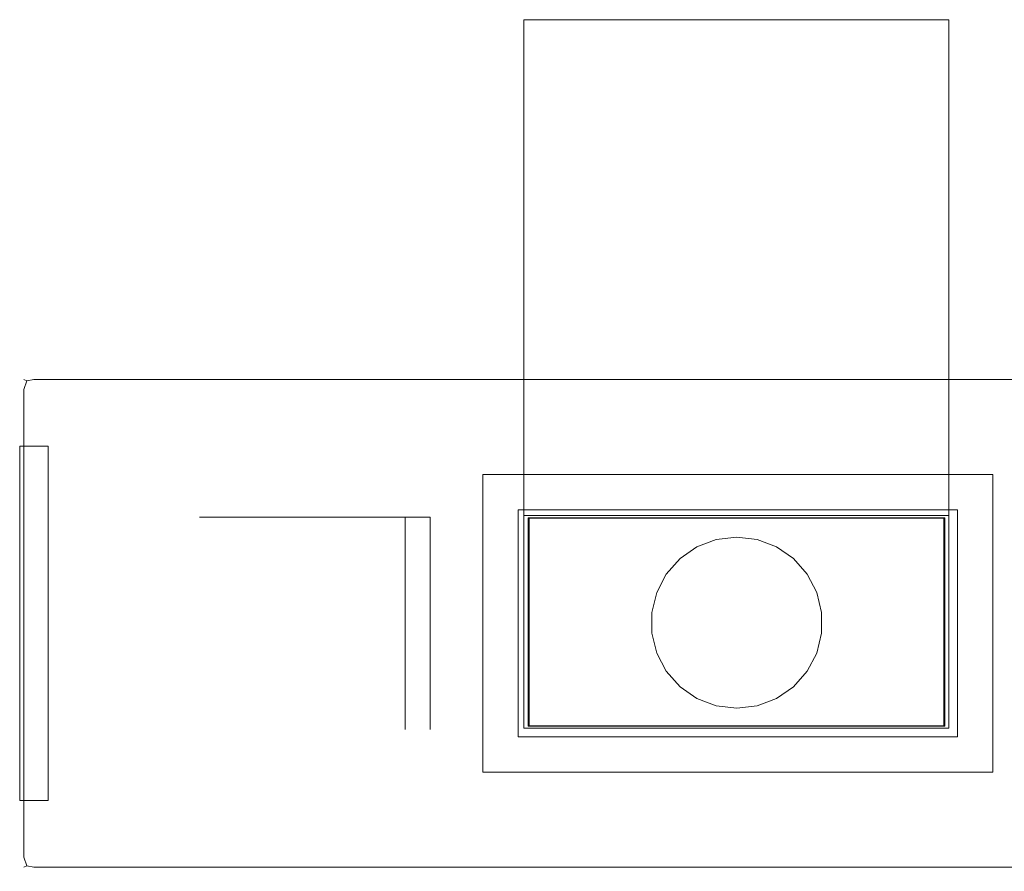
# Model space of a CAD drawing. Extents: x -50 to 464, y -114 to 0.
# Drawn here: x -50 to 19, y -60 to 0 of the extents above; entities that cross this region are included whole.
import ezdxf

# ---------------------------------------------------------------- set-up
doc = ezdxf.new("R2010")
doc.units = 0
doc.header["$LTSCALE"] = 500
doc.header["$MEASUREMENT"] = 0
doc.layers.add('FERRO_CHROM', color=7, linetype='Continuous')

msp = doc.modelspace()

# ---------------------------------------------------------------- linework, layer by layer
at = {"layer": 'FERRO_CHROM', "lineweight": 0}
for points in [[(-14.872, -35.085, -652.009), (-14.872, -35.085, -632.009), (-14.872, -0.085, -632.009), (-14.872, -0.085, -652.009)], [(-14.872, -35.085, -20.017), (-14.872, -35.085, -0.017), (-14.872, -0.085, -0.017), (-14.872, -0.085, -20.017)], [(15.128, -35.085, -652.081), (15.128, -35.085, -653.508), (-14.872, -35.085, -653.508), (-14.872, -35.085, -652.081)], [(-14.872, -35.085, 0.075), (-14.872, -35.085, 1.483), (15.128, -35.085, 1.483), (15.128, -35.085, 0.075)], [(-14.872, -50.085, -0.109), (-14.872, -35.085, -0.109), (-14.872, -35.085, -651.936), (-14.872, -50.085, -651.936)], [(-14.872, -50.085, -652.081), (-14.872, -50.085, -653.508), (15.128, -50.085, -653.508), (15.128, -50.085, -652.081)]]:
    msp.add_3dface(points, dxfattribs=at)
for points, invisible_edges in [([(-14.872, -0.085, -652.009), (-14.872, -0.085, -632.009), (15.128, -0.085, -632.009), (15.128, -0.085, -652.009)], 1), ([(-14.872, -0.085, -652.009), (15.128, -0.085, -652.009), (15.128, -35.085, -652.009), (-14.872, -35.085, -652.009)], 15), ([(15.128, -0.085, -632.009), (-14.872, -0.085, -632.009), (-14.872, -35.085, -632.009), (15.128, -35.085, -632.009)], 15), ([(-14.872, -0.085, -20.017), (-14.872, -0.085, -0.017), (15.128, -0.085, -0.017), (15.128, -0.085, -20.017)], 1), ([(-14.872, -0.085, -20.017), (15.128, -0.085, -20.017), (15.128, -35.085, -20.017), (-14.872, -35.085, -20.017)], 15), ([(15.128, -0.085, -0.017), (-14.872, -0.085, -0.017), (-14.872, -35.085, -0.017), (15.128, -35.085, -0.017)], 15), ([(15.128, -0.085, -652.009), (15.128, -0.085, -632.009), (15.128, -35.085, -632.009), (15.128, -35.085, -652.009)], 1), ([(15.128, -0.085, -20.017), (15.128, -0.085, -0.017), (15.128, -35.085, -0.017), (15.128, -35.085, -20.017)], 1), ([(-50.471, -26.185, -333.013), (-50.178, -25.478, -333.013), (-50.337, -25.832, -333.366), (-50.471, -26.185, -333.013)], 15), ([(-50.471, -26.185, -300.013), (-50.337, -25.832, -299.66), (-50.178, -25.478, -300.013), (-50.471, -26.185, -300.013)], 15), ([(-50.471, -26.185, -300.013), (-50.178, -25.478, -300.013), (-50.178, -25.478, -333.013), (-50.471, -26.185, -333.013)], 15), ([(-50.337, -25.832, -333.366), (-50.178, -25.478, -333.013), (-49.971, -25.573, -333.625), (-50.337, -25.832, -333.366)], 13), ([(-50.337, -25.832, -299.66), (-49.971, -25.573, -299.401), (-50.178, -25.478, -300.013), (-50.337, -25.832, -299.66)], 13), ([(-50.337, -25.832, -333.366), (-49.971, -25.573, -333.625), (-50.178, -26.185, -333.72), (-50.337, -25.832, -333.366)], 15), ([(-50.178, -26.185, -299.306), (-49.971, -25.573, -299.401), (-50.337, -25.832, -299.66), (-50.178, -26.185, -299.306)], 15), ([(-49.471, -25.185, -300.013), (-49.471, -25.185, -333.013), (-50.178, -25.478, -333.013), (-50.178, -25.478, -300.013)], 11), ([(-49.471, -25.185, -333.013), (-49.471, -25.478, -333.72), (-49.971, -25.573, -333.625), (-50.178, -25.478, -333.013)], 15), ([(-49.471, -25.478, -299.306), (-49.471, -25.185, -300.013), (-50.178, -25.478, -300.013), (-49.971, -25.573, -299.401)], 15), ([(-50.178, -26.185, -333.72), (-49.971, -25.573, -333.625), (-49.471, -25.478, -333.72), (-49.471, -26.185, -334.013)], 12), ([(-49.471, -26.185, -299.013), (-49.471, -25.478, -299.306), (-49.971, -25.573, -299.401), (-50.178, -26.185, -299.306)], 9), ([(23.931, -25.478, -333.72), (-49.471, -25.478, -333.72), (-49.471, -25.185, -333.013), (23.935, -25.185, -333.013)], 6), ([(-49.471, -25.185, -300.013), (24.222, -25.185, -300.013), (23.935, -25.185, -333.013), (-49.471, -25.185, -333.013)], 13), ([(24.222, -25.185, -300.013), (-49.471, -25.185, -300.013), (-49.471, -25.478, -299.306), (24.231, -25.478, -299.306)], 15), ([(-49.471, -25.478, -299.306), (-49.471, -26.185, -299.013), (24.24, -26.185, -299.013), (24.231, -25.478, -299.306)], 3), ([(23.935, -26.185, -334.013), (-49.471, -26.185, -334.013), (-49.471, -25.478, -333.72), (23.931, -25.478, -333.72)], 15), ([(-50.471, -26.185, -333.013), (-50.337, -25.832, -333.366), (-50.178, -26.185, -333.72), (-50.471, -26.185, -333.013)], 15), ([(-50.178, -26.185, -299.306), (-50.337, -25.832, -299.66), (-50.471, -26.185, -300.013), (-50.178, -26.185, -299.306)], 15), ([(-50.471, -26.185, -300.013), (-50.471, -30.185, -304.013), (-50.471, -59.185, -300.013), (-50.471, -26.185, -300.013)], 15), ([(-50.471, -26.185, -333.013), (-50.471, -30.185, -304.013), (-50.471, -26.185, -300.013), (-50.471, -26.185, -333.013)], 15), ([(-50.471, -26.185, -333.013), (-50.471, -30.185, -329.013), (-50.471, -30.185, -304.013), (-50.471, -26.185, -333.013)], 15), ([(-50.471, -26.185, -333.013), (-50.471, -55.185, -329.013), (-50.471, -30.185, -329.013), (-50.471, -26.185, -333.013)], 15), ([(-50.471, -59.185, -333.013), (-50.471, -55.185, -329.013), (-50.471, -26.185, -333.013), (-50.471, -59.185, -333.013)], 15), ([(-50.471, -26.185, -333.013), (-50.178, -26.185, -333.72), (-50.178, -59.185, -333.72), (-50.471, -59.185, -333.013)], 15), ([(-50.471, -26.185, -300.013), (-50.471, -59.185, -300.013), (-50.178, -59.185, -299.306), (-50.178, -26.185, -299.306)], 11), ([(-50.178, -26.185, -333.72), (-49.471, -26.185, -334.013), (-49.471, -59.185, -334.013), (-50.178, -59.185, -333.72)], 7), ([(-49.471, -59.185, -299.013), (-49.471, -26.185, -299.013), (-50.178, -26.185, -299.306), (-50.178, -59.185, -299.306)], 15), ([(23.935, -26.185, -334.013), (-17.772, -32.185, -334.013), (-49.471, -26.185, -334.013), (23.935, -26.185, -334.013)], 15), ([(-49.471, -26.185, -299.013), (-49.471, -59.185, -299.013), (-37.771, -50.185, -299.013), (-37.771, -35.185, -299.013)], 15), ([(-49.471, -26.185, -299.013), (18.228, -32.185, -299.013), (24.24, -26.185, -299.013), (-49.471, -26.185, -299.013)], 15), ([(-49.471, -26.185, -299.013), (-23.254, -35.185, -299.013), (-17.772, -32.185, -299.013), (-49.471, -26.185, -299.013)], 15), ([(-37.771, -35.185, -299.013), (-23.254, -35.185, -299.013), (-49.471, -26.185, -299.013), (-37.771, -35.185, -299.013)], 14), ([(-17.772, -32.185, -299.013), (18.228, -32.185, -299.013), (-49.471, -26.185, -299.013), (-17.772, -32.185, -299.013)], 14), ([(-17.772, -32.185, -334.013), (-17.772, -53.185, -334.013), (-49.471, -59.185, -334.013), (-49.471, -26.185, -334.013)], 14), ([(18.228, -32.185, -334.013), (-17.772, -32.185, -334.013), (23.935, -26.185, -334.013), (18.228, -32.185, -334.013)], 14), ([(23.935, -26.185, -334.013), (18.228, -53.185, -334.013), (18.228, -32.185, -334.013), (23.935, -26.185, -334.013)], 13), ([(24.222, -59.185, -334.013), (18.228, -53.185, -334.013), (23.935, -26.185, -334.013), (24.222, -59.185, -334.013)], 15), ([(24.24, -26.185, -299.013), (18.228, -32.185, -299.013), (24.528, -59.185, -299.013), (24.24, -26.185, -299.013)], 11), ([(-50.471, -30.185, -304.013), (-50.471, -55.185, -304.013), (-50.471, -59.185, -300.013), (-50.471, -30.185, -304.013)], 14), ([(-50.471, -30.185, -304.013), (-48.471, -30.185, -304.013), (-48.471, -55.185, -304.013), (-50.471, -55.185, -304.013)], 14), ([(-48.471, -30.185, -304.013), (-50.471, -30.185, -304.013), (-50.471, -30.185, -329.013), (-48.471, -30.185, -329.013)], 15), ([(-48.471, -30.185, -329.013), (-50.471, -30.185, -329.013), (-50.471, -55.185, -329.013), (-48.471, -55.185, -329.013)], 15), ([(-48.471, -30.185, -329.013), (-48.471, -55.185, -329.013), (-48.471, -55.185, -304.013), (-48.471, -30.185, -304.013)], 14), ([(-17.772, -53.185, -299.013), (-17.772, -32.185, -299.013), (-23.254, -35.185, -299.013), (-23.254, -50.185, -299.013)], 15), ([(-17.772, -32.185, -300.013), (15.728, -34.685, -300.013), (18.228, -32.185, -300.013), (-17.772, -32.185, -300.013)], 11), ([(-17.772, -53.185, -300.013), (-15.272, -50.685, -300.013), (-17.772, -32.185, -300.013), (-17.772, -53.185, -300.013)], 11), ([(-17.772, -32.185, -300.013), (-15.272, -34.685, -300.013), (15.728, -34.685, -300.013), (-17.772, -32.185, -300.013)], 13), ([(-17.772, -32.185, -300.013), (-15.272, -50.685, -300.013), (-15.272, -34.685, -300.013), (-17.772, -32.185, -300.013)], 13), ([(-17.772, -32.185, -300.013), (18.228, -32.185, -300.013), (18.228, -32.185, -299.013), (-17.772, -32.185, -299.013)], 13), ([(-17.772, -53.185, -300.013), (-17.772, -32.185, -300.013), (-17.772, -32.185, -299.013), (-17.772, -53.185, -299.013)], 3), ([(-17.772, -32.185, -334.013), (-17.772, -32.185, -333.013), (-17.772, -53.185, -333.013), (-17.772, -53.185, -334.013)], 13), ([(18.228, -32.185, -333.013), (-15.272, -34.685, -333.013), (-17.772, -32.185, -333.013), (18.228, -32.185, -333.013)], 11), ([(-17.772, -32.185, -333.013), (-15.272, -34.685, -333.013), (-17.772, -53.185, -333.013), (-17.772, -32.185, -333.013)], 15), ([(-17.772, -32.185, -333.013), (-17.772, -32.185, -334.013), (18.228, -32.185, -334.013), (18.228, -32.185, -333.013)], 15), ([(18.228, -32.185, -333.013), (15.728, -34.685, -333.013), (-15.272, -34.685, -333.013), (18.228, -32.185, -333.013)], 13), ([(18.228, -32.185, -300.013), (15.728, -34.685, -300.013), (18.228, -53.185, -300.013), (18.228, -32.185, -300.013)], 11), ([(15.728, -50.685, -333.013), (15.728, -34.685, -333.013), (18.228, -32.185, -333.013), (15.728, -50.685, -333.013)], 15), ([(18.228, -32.185, -333.013), (18.228, -53.185, -333.013), (15.728, -50.685, -333.013), (18.228, -32.185, -333.013)], 15), ([(24.528, -59.185, -299.013), (18.228, -32.185, -299.013), (18.228, -53.185, -299.013), (24.528, -59.185, -299.013)], 13), ([(18.228, -32.185, -299.013), (18.228, -32.185, -300.013), (18.228, -53.185, -300.013), (18.228, -53.185, -299.013)], 15), ([(18.228, -53.185, -333.013), (18.228, -32.185, -333.013), (18.228, -32.185, -334.013), (18.228, -53.185, -334.013)], 12), ([(-17.772, -53.185, -333.013), (-15.272, -34.685, -333.013), (-15.272, -50.685, -333.013), (-17.772, -53.185, -333.013)], 15), ([(-15.272, -34.685, -333.013), (-15.272, -34.685, -300.013), (-15.272, -50.685, -300.013), (-15.272, -50.685, -333.013)], 2), ([(15.728, -34.685, -300.013), (-15.272, -34.685, -300.013), (-15.272, -34.685, -333.013), (15.728, -34.685, -333.013)], 15), ([(18.228, -53.185, -300.013), (15.728, -34.685, -300.013), (15.728, -50.685, -300.013), (18.228, -53.185, -300.013)], 13), ([(15.728, -34.685, -333.013), (15.728, -50.685, -333.013), (15.728, -50.685, -300.013), (15.728, -34.685, -300.013)], 4), ([(-21.49, -35.185, -290.713), (-23.254, -35.185, -299.013), (-37.771, -35.185, -299.013), (-36.007, -35.185, -290.713)], 10), ([(-36.007, -35.185, -290.713), (-37.771, -35.185, -299.013), (-37.771, -50.185, -299.013), (-36.007, -50.185, -290.713)], 15), ([(-21.49, -35.185, -290.713), (-36.007, -35.185, -290.713), (-36.007, -50.185, -290.713), (-21.49, -50.185, -290.713)], 6), ([(-23.254, -35.185, -299.013), (-21.49, -35.185, -290.713), (-21.49, -50.185, -290.713), (-23.254, -50.185, -299.013)], 7), ([(-14.872, -50.085, 0.075), (-14.872, -50.085, 1.483), (-14.872, -35.085, 1.483), (-14.872, -35.085, 0.075)], 4), ([(-14.872, -50.085, -653.508), (-14.872, -35.085, -653.508), (15.128, -35.085, -653.508), (15.128, -50.085, -653.508)], 10), ([(-14.872, -35.085, -652.081), (-14.872, -35.085, -653.508), (-14.872, -50.085, -653.508), (-14.872, -50.085, -652.081)], 7), ([(-14.872, -50.085, -652.081), (-14.518, -49.908, -652.008), (-14.518, -35.262, -652.008), (-14.872, -35.085, -652.081)], 13), ([(-14.518, -49.908, -652.008), (-14.872, -50.085, -651.936), (-14.872, -35.085, -651.936), (-14.518, -35.262, -652.008)], 15), ([(-14.872, -35.085, -652.081), (-14.518, -35.262, -652.008), (14.774, -35.262, -652.008), (15.128, -35.085, -652.081)], 13), ([(-14.518, -35.262, -652.008), (-14.872, -35.085, -651.936), (15.128, -35.085, -651.936), (14.774, -35.262, -652.008)], 13), ([(15.128, -50.085, 1.483), (15.128, -35.085, 1.483), (-14.872, -35.085, 1.483), (-14.872, -50.085, 1.483)], 6), ([(-14.872, -35.085, -0.109), (15.128, -35.085, -0.109), (15.128, -35.085, -651.936), (-14.872, -35.085, -651.936)], 14), ([(-14.872, -35.085, 0.075), (-14.578, -35.232, -0.017), (-14.578, -49.938, -0.017), (-14.872, -50.085, 0.075)], 13), ([(-14.578, -35.232, -0.017), (-14.872, -35.085, -0.109), (-14.872, -50.085, -0.109), (-14.578, -49.938, -0.017)], 15), ([(15.128, -35.085, 0.075), (14.835, -35.232, -0.017), (-14.578, -35.232, -0.017), (-14.872, -35.085, 0.075)], 13), ([(14.835, -35.232, -0.017), (15.128, -35.085, -0.109), (-14.872, -35.085, -0.109), (-14.578, -35.232, -0.017)], 15), ([(15.128, -35.085, -652.009), (15.128, -35.085, -632.009), (-14.872, -35.085, -632.009), (-14.872, -35.085, -652.009)], 5), ([(15.128, -35.085, -20.017), (15.128, -35.085, -0.017), (-14.872, -35.085, -0.017), (-14.872, -35.085, -20.017)], 5), ([(15.128, -35.085, -652.081), (14.774, -35.262, -652.008), (14.774, -49.908, -652.008), (15.128, -50.085, -652.081)], 13), ([(14.774, -35.262, -652.008), (15.128, -35.085, -651.936), (15.128, -50.085, -651.936), (14.774, -49.908, -652.008)], 13), ([(15.128, -50.085, 0.075), (14.835, -49.938, -0.017), (14.835, -35.232, -0.017), (15.128, -35.085, 0.075)], 5), ([(14.835, -49.938, -0.017), (15.128, -50.085, -0.109), (15.128, -35.085, -0.109), (14.835, -35.232, -0.017)], 15), ([(15.128, -50.085, -652.081), (15.128, -50.085, -653.508), (15.128, -35.085, -653.508), (15.128, -35.085, -652.081)], 7), ([(15.128, -35.085, -0.109), (15.128, -50.085, -0.109), (15.128, -50.085, -651.936), (15.128, -35.085, -651.936)], 4), ([(15.128, -35.085, 0.075), (15.128, -35.085, 1.483), (15.128, -50.085, 1.483), (15.128, -50.085, 0.075)], 15), ([(-1.3, -36.777, 1.483), (-3.859, -38.12, 1.483), (-2.661, -37.293, 1.483), (-1.3, -36.777, 1.483)], 15), ([(4.149, -38.12, 1.483), (-3.859, -38.12, 1.483), (-1.3, -36.777, 1.483), (4.149, -38.12, 1.483)], 15), ([(-1.3, -36.777, -654.508), (-3.859, -38.12, -654.508), (-2.661, -37.293, -654.508), (-1.3, -36.777, -654.508)], 15), ([(4.149, -38.12, -654.508), (-3.859, -38.12, -654.508), (-1.3, -36.777, -654.508), (4.149, -38.12, -654.508)], 15), ([(-2.661, -37.293, 2.483), (0.145, -36.602, 2.483), (-1.3, -36.777, 2.483), (-2.661, -37.293, 2.483)], 9), ([(-2.661, -37.293, 2.483), (2.951, -37.293, 2.483), (0.145, -36.602, 2.483), (-2.661, -37.293, 2.483)], 15), ([(-2.661, -37.293, -653.508), (0.145, -36.602, -653.508), (-1.3, -36.777, -653.508), (-2.661, -37.293, -653.508)], 9), ([(-2.661, -37.293, -653.508), (2.951, -37.293, -653.508), (0.145, -36.602, -653.508), (-2.661, -37.293, -653.508)], 15), ([(-2.661, -37.293, 1.483), (-2.661, -37.293, 2.483), (-1.3, -36.777, 2.483), (-1.3, -36.777, 1.483)], 7), ([(-2.661, -37.293, -654.508), (-2.661, -37.293, -653.508), (-1.3, -36.777, -653.508), (-1.3, -36.777, -654.508)], 7), ([(0.145, -36.602, 2.483), (0.145, -36.602, 1.483), (-1.3, -36.777, 1.483), (-1.3, -36.777, 2.483)], 13), ([(1.59, -36.777, 1.483), (-1.3, -36.777, 1.483), (0.145, -36.602, 1.483), (1.59, -36.777, 1.483)], 15), ([(-1.3, -36.777, -654.508), (-1.3, -36.777, -653.508), (0.145, -36.602, -653.508), (0.145, -36.602, -654.508)], 7), ([(1.59, -36.777, -654.508), (-1.3, -36.777, -654.508), (0.145, -36.602, -654.508), (1.59, -36.777, -654.508)], 15), ([(4.149, -38.12, 1.483), (-1.3, -36.777, 1.483), (1.59, -36.777, 1.483), (4.149, -38.12, 1.483)], 15), ([(4.149, -38.12, -654.508), (-1.3, -36.777, -654.508), (1.59, -36.777, -654.508), (4.149, -38.12, -654.508)], 15), ([(0.145, -36.602, 1.483), (0.145, -36.602, 2.483), (1.59, -36.777, 2.483), (1.59, -36.777, 1.483)], 5), ([(0.145, -36.602, 2.483), (2.951, -37.293, 2.483), (1.59, -36.777, 2.483), (0.145, -36.602, 2.483)], 15), ([(0.145, -36.602, -654.508), (0.145, -36.602, -653.508), (1.59, -36.777, -653.508), (1.59, -36.777, -654.508)], 5), ([(0.145, -36.602, -653.508), (2.951, -37.293, -653.508), (1.59, -36.777, -653.508), (0.145, -36.602, -653.508)], 15), ([(1.59, -36.777, 1.483), (1.59, -36.777, 2.483), (2.951, -37.293, 2.483), (2.951, -37.293, 1.483)], 5), ([(4.149, -38.12, 1.483), (1.59, -36.777, 1.483), (2.951, -37.293, 1.483), (4.149, -38.12, 1.483)], 15), ([(1.59, -36.777, -654.508), (1.59, -36.777, -653.508), (2.951, -37.293, -653.508), (2.951, -37.293, -654.508)], 5), ([(4.149, -38.12, -654.508), (1.59, -36.777, -654.508), (2.951, -37.293, -654.508), (4.149, -38.12, -654.508)], 15), ([(-5.849, -41.912, 2.483), (-2.661, -37.293, 2.483), (-4.824, -39.21, 2.483), (-5.849, -41.912, 2.483)], 15), ([(-3.859, -47.159, 2.483), (-2.661, -37.293, 2.483), (-5.849, -41.912, 2.483), (-3.859, -47.159, 2.483)], 15), ([(-5.849, -41.912, -653.508), (-2.661, -37.293, -653.508), (-4.824, -39.21, -653.508), (-5.849, -41.912, -653.508)], 15), ([(-3.859, -47.159, -653.508), (-2.661, -37.293, -653.508), (-5.849, -41.912, -653.508), (-3.859, -47.159, -653.508)], 15), ([(-4.824, -39.21, 2.483), (-2.661, -37.293, 2.483), (-3.859, -38.12, 2.483), (-4.824, -39.21, 2.483)], 15), ([(-4.824, -39.21, -653.508), (-2.661, -37.293, -653.508), (-3.859, -38.12, -653.508), (-4.824, -39.21, -653.508)], 15), ([(-3.859, -38.12, 1.483), (-3.859, -38.12, 2.483), (-2.661, -37.293, 2.483), (-2.661, -37.293, 1.483)], 5), ([(5.791, -44.781, 2.483), (-2.661, -37.293, 2.483), (-3.859, -47.159, 2.483), (5.791, -44.781, 2.483)], 15), ([(-3.859, -38.12, -654.508), (-3.859, -38.12, -653.508), (-2.661, -37.293, -653.508), (-2.661, -37.293, -654.508)], 5), ([(5.791, -44.781, -653.508), (-2.661, -37.293, -653.508), (-3.859, -47.159, -653.508), (5.791, -44.781, -653.508)], 15), ([(-2.661, -37.293, 2.483), (5.114, -39.21, 2.483), (2.951, -37.293, 2.483), (-2.661, -37.293, 2.483)], 15), ([(-2.661, -37.293, 2.483), (5.791, -44.781, 2.483), (5.114, -39.21, 2.483), (-2.661, -37.293, 2.483)], 15), ([(-2.661, -37.293, -653.508), (5.114, -39.21, -653.508), (2.951, -37.293, -653.508), (-2.661, -37.293, -653.508)], 15), ([(-2.661, -37.293, -653.508), (5.791, -44.781, -653.508), (5.114, -39.21, -653.508), (-2.661, -37.293, -653.508)], 15), ([(2.951, -37.293, 1.483), (2.951, -37.293, 2.483), (4.149, -38.12, 2.483), (4.149, -38.12, 1.483)], 1), ([(2.951, -37.293, 2.483), (5.114, -39.21, 2.483), (4.149, -38.12, 2.483), (2.951, -37.293, 2.483)], 15), ([(2.951, -37.293, -654.508), (2.951, -37.293, -653.508), (4.149, -38.12, -653.508), (4.149, -38.12, -654.508)], 1), ([(2.951, -37.293, -653.508), (5.114, -39.21, -653.508), (4.149, -38.12, -653.508), (2.951, -37.293, -653.508)], 15), ([(-3.859, -38.12, 1.483), (-5.849, -43.368, 1.483), (-5.5, -40.499, 1.483), (-3.859, -38.12, 1.483)], 15), ([(4.149, -38.12, 1.483), (-5.849, -43.368, 1.483), (-3.859, -38.12, 1.483), (4.149, -38.12, 1.483)], 15), ([(-5.849, -43.368, 1.483), (4.149, -38.12, 1.483), (2.951, -47.986, 1.483), (-5.849, -43.368, 1.483)], 15), ([(-3.859, -38.12, -654.508), (-5.849, -43.368, -654.508), (-5.5, -40.499, -654.508), (-3.859, -38.12, -654.508)], 15), ([(4.149, -38.12, -654.508), (-5.849, -43.368, -654.508), (-3.859, -38.12, -654.508), (4.149, -38.12, -654.508)], 15), ([(-5.849, -43.368, -654.508), (4.149, -38.12, -654.508), (2.951, -47.986, -654.508), (-5.849, -43.368, -654.508)], 15), ([(-3.859, -38.12, 1.483), (-5.5, -40.499, 1.483), (-4.824, -39.21, 1.483), (-3.859, -38.12, 1.483)], 15), ([(-3.859, -38.12, -654.508), (-5.5, -40.499, -654.508), (-4.824, -39.21, -654.508), (-3.859, -38.12, -654.508)], 15), ([(-4.824, -39.21, 1.483), (-4.824, -39.21, 2.483), (-3.859, -38.12, 2.483), (-3.859, -38.12, 1.483)], 1), ([(-4.824, -39.21, -654.508), (-4.824, -39.21, -653.508), (-3.859, -38.12, -653.508), (-3.859, -38.12, -654.508)], 1), ([(2.951, -47.986, 1.483), (4.149, -38.12, 1.483), (6.139, -43.368, 1.483), (2.951, -47.986, 1.483)], 15), ([(2.951, -47.986, -654.508), (4.149, -38.12, -654.508), (6.139, -43.368, -654.508), (2.951, -47.986, -654.508)], 15), ([(4.149, -38.12, 1.483), (4.149, -38.12, 2.483), (5.114, -39.21, 2.483), (5.114, -39.21, 1.483)], 5), ([(5.791, -40.499, 1.483), (4.149, -38.12, 1.483), (5.114, -39.21, 1.483), (5.791, -40.499, 1.483)], 15), ([(6.139, -43.368, 1.483), (4.149, -38.12, 1.483), (5.791, -40.499, 1.483), (6.139, -43.368, 1.483)], 15), ([(4.149, -38.12, -654.508), (4.149, -38.12, -653.508), (5.114, -39.21, -653.508), (5.114, -39.21, -654.508)], 5), ([(5.791, -40.499, -654.508), (4.149, -38.12, -654.508), (5.114, -39.21, -654.508), (5.791, -40.499, -654.508)], 15), ([(6.139, -43.368, -654.508), (4.149, -38.12, -654.508), (5.791, -40.499, -654.508), (6.139, -43.368, -654.508)], 15), ([(-5.849, -41.912, 2.483), (-4.824, -39.21, 2.483), (-5.5, -40.499, 2.483), (-5.849, -41.912, 2.483)], 15), ([(-5.849, -41.912, -653.508), (-4.824, -39.21, -653.508), (-5.5, -40.499, -653.508), (-5.849, -41.912, -653.508)], 15), ([(-5.5, -40.499, 1.483), (-5.5, -40.499, 2.483), (-4.824, -39.21, 2.483), (-4.824, -39.21, 1.483)], 5), ([(-5.5, -40.499, -654.508), (-5.5, -40.499, -653.508), (-4.824, -39.21, -653.508), (-4.824, -39.21, -654.508)], 5), ([(5.114, -39.21, 1.483), (5.114, -39.21, 2.483), (5.791, -40.499, 2.483), (5.791, -40.499, 1.483)], 5), ([(5.114, -39.21, 2.483), (6.139, -41.912, 2.483), (5.791, -40.499, 2.483), (5.114, -39.21, 2.483)], 15), ([(5.114, -39.21, 2.483), (5.791, -44.781, 2.483), (6.139, -41.912, 2.483), (5.114, -39.21, 2.483)], 15), ([(5.114, -39.21, -654.508), (5.114, -39.21, -653.508), (5.791, -40.499, -653.508), (5.791, -40.499, -654.508)], 5), ([(5.114, -39.21, -653.508), (6.139, -41.912, -653.508), (5.791, -40.499, -653.508), (5.114, -39.21, -653.508)], 15), ([(5.114, -39.21, -653.508), (5.791, -44.781, -653.508), (6.139, -41.912, -653.508), (5.114, -39.21, -653.508)], 15), ([(-5.849, -41.912, 1.483), (-5.849, -41.912, 2.483), (-5.5, -40.499, 2.483), (-5.5, -40.499, 1.483)], 5), ([(-5.5, -40.499, 1.483), (-5.849, -43.368, 1.483), (-5.849, -41.912, 1.483), (-5.5, -40.499, 1.483)], 15), ([(-5.849, -41.912, -654.508), (-5.849, -41.912, -653.508), (-5.5, -40.499, -653.508), (-5.5, -40.499, -654.508)], 5), ([(-5.5, -40.499, -654.508), (-5.849, -43.368, -654.508), (-5.849, -41.912, -654.508), (-5.5, -40.499, -654.508)], 15), ([(5.791, -40.499, 1.483), (5.791, -40.499, 2.483), (6.139, -41.912, 2.483), (6.139, -41.912, 1.483)], 5), ([(6.139, -43.368, 1.483), (5.791, -40.499, 1.483), (6.139, -41.912, 1.483), (6.139, -43.368, 1.483)], 15), ([(5.791, -40.499, -654.508), (5.791, -40.499, -653.508), (6.139, -41.912, -653.508), (6.139, -41.912, -654.508)], 5), ([(6.139, -43.368, -654.508), (5.791, -40.499, -654.508), (6.139, -41.912, -654.508), (6.139, -43.368, -654.508)], 15), ([(-5.849, -43.368, 1.483), (-5.849, -43.368, 2.483), (-5.849, -41.912, 2.483), (-5.849, -41.912, 1.483)], 5), ([(-5.5, -44.781, 2.483), (-5.849, -41.912, 2.483), (-5.849, -43.368, 2.483), (-5.5, -44.781, 2.483)], 15), ([(-3.859, -47.159, 2.483), (-5.849, -41.912, 2.483), (-5.5, -44.781, 2.483), (-3.859, -47.159, 2.483)], 15), ([(-5.849, -43.368, -654.508), (-5.849, -43.368, -653.508), (-5.849, -41.912, -653.508), (-5.849, -41.912, -654.508)], 5), ([(-5.5, -44.781, -653.508), (-5.849, -41.912, -653.508), (-5.849, -43.368, -653.508), (-5.5, -44.781, -653.508)], 15), ([(-3.859, -47.159, -653.508), (-5.849, -41.912, -653.508), (-5.5, -44.781, -653.508), (-3.859, -47.159, -653.508)], 15), ([(6.139, -41.912, 2.483), (5.791, -44.781, 2.483), (6.139, -43.368, 2.483), (6.139, -41.912, 2.483)], 15), ([(6.139, -41.912, -653.508), (5.791, -44.781, -653.508), (6.139, -43.368, -653.508), (6.139, -41.912, -653.508)], 15), ([(6.139, -41.912, 1.483), (6.139, -41.912, 2.483), (6.139, -43.368, 2.483), (6.139, -43.368, 1.483)], 5), ([(6.139, -41.912, -654.508), (6.139, -41.912, -653.508), (6.139, -43.368, -653.508), (6.139, -43.368, -654.508)], 5), ([(-5.5, -44.781, 1.483), (-5.5, -44.781, 2.483), (-5.849, -43.368, 2.483), (-5.849, -43.368, 1.483)], 5), ([(-5.849, -43.368, 1.483), (-4.824, -46.07, 1.483), (-5.5, -44.781, 1.483), (-5.849, -43.368, 1.483)], 15), ([(-5.849, -43.368, 1.483), (-2.661, -47.986, 1.483), (-4.824, -46.07, 1.483), (-5.849, -43.368, 1.483)], 15), ([(-5.849, -43.368, 1.483), (2.951, -47.986, 1.483), (-2.661, -47.986, 1.483), (-5.849, -43.368, 1.483)], 15), ([(-5.5, -44.781, -654.508), (-5.5, -44.781, -653.508), (-5.849, -43.368, -653.508), (-5.849, -43.368, -654.508)], 5), ([(-5.849, -43.368, -654.508), (-4.824, -46.07, -654.508), (-5.5, -44.781, -654.508), (-5.849, -43.368, -654.508)], 15), ([(-5.849, -43.368, -654.508), (-2.661, -47.986, -654.508), (-4.824, -46.07, -654.508), (-5.849, -43.368, -654.508)], 15), ([(-5.849, -43.368, -654.508), (2.951, -47.986, -654.508), (-2.661, -47.986, -654.508), (-5.849, -43.368, -654.508)], 15), ([(2.951, -47.986, 1.483), (6.139, -43.368, 1.483), (5.114, -46.07, 1.483), (2.951, -47.986, 1.483)], 15), ([(2.951, -47.986, -654.508), (6.139, -43.368, -654.508), (5.114, -46.07, -654.508), (2.951, -47.986, -654.508)], 15), ([(5.114, -46.07, 1.483), (6.139, -43.368, 1.483), (5.791, -44.781, 1.483), (5.114, -46.07, 1.483)], 15), ([(5.114, -46.07, -654.508), (6.139, -43.368, -654.508), (5.791, -44.781, -654.508), (5.114, -46.07, -654.508)], 15), ([(6.139, -43.368, 1.483), (6.139, -43.368, 2.483), (5.791, -44.781, 2.483), (5.791, -44.781, 1.483)], 5), ([(6.139, -43.368, -654.508), (6.139, -43.368, -653.508), (5.791, -44.781, -653.508), (5.791, -44.781, -654.508)], 5), ([(-4.824, -46.07, 1.483), (-4.824, -46.07, 2.483), (-5.5, -44.781, 2.483), (-5.5, -44.781, 1.483)], 5), ([(-3.859, -47.159, 2.483), (-5.5, -44.781, 2.483), (-4.824, -46.07, 2.483), (-3.859, -47.159, 2.483)], 15), ([(-4.824, -46.07, -654.508), (-4.824, -46.07, -653.508), (-5.5, -44.781, -653.508), (-5.5, -44.781, -654.508)], 5), ([(-3.859, -47.159, -653.508), (-5.5, -44.781, -653.508), (-4.824, -46.07, -653.508), (-3.859, -47.159, -653.508)], 15), ([(5.791, -44.781, 2.483), (-3.859, -47.159, 2.483), (1.59, -48.502, 2.483), (5.791, -44.781, 2.483)], 15), ([(5.791, -44.781, -653.508), (-3.859, -47.159, -653.508), (1.59, -48.502, -653.508), (5.791, -44.781, -653.508)], 15), ([(5.791, -44.781, 2.483), (1.59, -48.502, 2.483), (4.149, -47.159, 2.483), (5.791, -44.781, 2.483)], 15), ([(5.791, -44.781, -653.508), (1.59, -48.502, -653.508), (4.149, -47.159, -653.508), (5.791, -44.781, -653.508)], 15), ([(5.791, -44.781, 2.483), (4.149, -47.159, 2.483), (5.114, -46.07, 2.483), (5.791, -44.781, 2.483)], 15), ([(5.791, -44.781, -653.508), (4.149, -47.159, -653.508), (5.114, -46.07, -653.508), (5.791, -44.781, -653.508)], 15), ([(5.791, -44.781, 1.483), (5.791, -44.781, 2.483), (5.114, -46.07, 2.483), (5.114, -46.07, 1.483)], 5), ([(5.791, -44.781, -654.508), (5.791, -44.781, -653.508), (5.114, -46.07, -653.508), (5.114, -46.07, -654.508)], 5), ([(-3.859, -47.159, 1.483), (-3.859, -47.159, 2.483), (-4.824, -46.07, 2.483), (-4.824, -46.07, 1.483)], 5), ([(-4.824, -46.07, 1.483), (-2.661, -47.986, 1.483), (-3.859, -47.159, 1.483), (-4.824, -46.07, 1.483)], 15), ([(-3.859, -47.159, -654.508), (-3.859, -47.159, -653.508), (-4.824, -46.07, -653.508), (-4.824, -46.07, -654.508)], 5), ([(-4.824, -46.07, -654.508), (-2.661, -47.986, -654.508), (-3.859, -47.159, -654.508), (-4.824, -46.07, -654.508)], 15), ([(2.951, -47.986, 1.483), (5.114, -46.07, 1.483), (4.149, -47.159, 1.483), (2.951, -47.986, 1.483)], 15), ([(2.951, -47.986, -654.508), (5.114, -46.07, -654.508), (4.149, -47.159, -654.508), (2.951, -47.986, -654.508)], 15), ([(5.114, -46.07, 1.483), (5.114, -46.07, 2.483), (4.149, -47.159, 2.483), (4.149, -47.159, 1.483)], 1), ([(5.114, -46.07, -654.508), (5.114, -46.07, -653.508), (4.149, -47.159, -653.508), (4.149, -47.159, -654.508)], 1), ([(-2.661, -47.986, 1.483), (-2.661, -47.986, 2.483), (-3.859, -47.159, 2.483), (-3.859, -47.159, 1.483)], 1), ([(-1.3, -48.502, 2.483), (-3.859, -47.159, 2.483), (-2.661, -47.986, 2.483), (-1.3, -48.502, 2.483)], 15), ([(1.59, -48.502, 2.483), (-3.859, -47.159, 2.483), (-1.3, -48.502, 2.483), (1.59, -48.502, 2.483)], 15), ([(-2.661, -47.986, -654.508), (-2.661, -47.986, -653.508), (-3.859, -47.159, -653.508), (-3.859, -47.159, -654.508)], 1), ([(-1.3, -48.502, -653.508), (-3.859, -47.159, -653.508), (-2.661, -47.986, -653.508), (-1.3, -48.502, -653.508)], 15), ([(1.59, -48.502, -653.508), (-3.859, -47.159, -653.508), (-1.3, -48.502, -653.508), (1.59, -48.502, -653.508)], 15), ([(4.149, -47.159, 2.483), (1.59, -48.502, 2.483), (2.951, -47.986, 2.483), (4.149, -47.159, 2.483)], 15), ([(4.149, -47.159, -653.508), (1.59, -48.502, -653.508), (2.951, -47.986, -653.508), (4.149, -47.159, -653.508)], 15), ([(4.149, -47.159, 1.483), (4.149, -47.159, 2.483), (2.951, -47.986, 2.483), (2.951, -47.986, 1.483)], 5), ([(4.149, -47.159, -654.508), (4.149, -47.159, -653.508), (2.951, -47.986, -653.508), (2.951, -47.986, -654.508)], 5), ([(-1.3, -48.502, 1.483), (-1.3, -48.502, 2.483), (-2.661, -47.986, 2.483), (-2.661, -47.986, 1.483)], 5), ([(-2.661, -47.986, 1.483), (0.145, -48.678, 1.483), (-1.3, -48.502, 1.483), (-2.661, -47.986, 1.483)], 15), ([(-2.661, -47.986, 1.483), (2.951, -47.986, 1.483), (0.145, -48.678, 1.483), (-2.661, -47.986, 1.483)], 15), ([(-1.3, -48.502, -654.508), (-1.3, -48.502, -653.508), (-2.661, -47.986, -653.508), (-2.661, -47.986, -654.508)], 5), ([(-2.661, -47.986, -654.508), (0.145, -48.678, -654.508), (-1.3, -48.502, -654.508), (-2.661, -47.986, -654.508)], 15), ([(-2.661, -47.986, -654.508), (2.951, -47.986, -654.508), (0.145, -48.678, -654.508), (-2.661, -47.986, -654.508)], 15), ([(0.145, -48.678, 1.483), (0.145, -48.678, 2.483), (-1.3, -48.502, 2.483), (-1.3, -48.502, 1.483)], 5), ([(1.59, -48.502, 2.483), (-1.3, -48.502, 2.483), (0.145, -48.678, 2.483), (1.59, -48.502, 2.483)], 15), ([(0.145, -48.678, -654.508), (0.145, -48.678, -653.508), (-1.3, -48.502, -653.508), (-1.3, -48.502, -654.508)], 5), ([(1.59, -48.502, -653.508), (-1.3, -48.502, -653.508), (0.145, -48.678, -653.508), (1.59, -48.502, -653.508)], 15), ([(0.145, -48.678, 1.483), (2.951, -47.986, 1.483), (1.59, -48.502, 1.483), (0.145, -48.678, 1.483)], 15), ([(0.145, -48.678, -654.508), (2.951, -47.986, -654.508), (1.59, -48.502, -654.508), (0.145, -48.678, -654.508)], 15), ([(1.59, -48.502, 1.483), (1.59, -48.502, 2.483), (0.145, -48.678, 2.483), (0.145, -48.678, 1.483)], 5), ([(1.59, -48.502, -654.508), (1.59, -48.502, -653.508), (0.145, -48.678, -653.508), (0.145, -48.678, -654.508)], 5), ([(2.951, -47.986, 1.483), (2.951, -47.986, 2.483), (1.59, -48.502, 2.483), (1.59, -48.502, 1.483)], 5), ([(2.951, -47.986, -654.508), (2.951, -47.986, -653.508), (1.59, -48.502, -653.508), (1.59, -48.502, -654.508)], 5), ([(15.128, -50.085, -652.081), (14.774, -49.908, -652.008), (-14.518, -49.908, -652.008), (-14.872, -50.085, -652.081)], 13), ([(14.774, -49.908, -652.008), (15.128, -50.085, -651.936), (-14.872, -50.085, -651.936), (-14.518, -49.908, -652.008)], 13), ([(-14.872, -50.085, 0.075), (-14.578, -49.938, -0.017), (14.835, -49.938, -0.017), (15.128, -50.085, 0.075)], 13), ([(-14.578, -49.938, -0.017), (-14.872, -50.085, -0.109), (15.128, -50.085, -0.109), (14.835, -49.938, -0.017)], 15), ([(-17.772, -53.185, -299.013), (-37.771, -50.185, -299.013), (-49.471, -59.185, -299.013), (-17.772, -53.185, -299.013)], 15), ([(-21.49, -50.185, -290.713), (-36.007, -50.185, -290.713), (-37.771, -50.185, -299.013), (-23.254, -50.185, -299.013)], 15), ([(-17.772, -53.185, -299.013), (-23.254, -50.185, -299.013), (-37.771, -50.185, -299.013), (-17.772, -53.185, -299.013)], 15), ([(18.228, -53.185, -300.013), (-15.272, -50.685, -300.013), (-17.772, -53.185, -300.013), (18.228, -53.185, -300.013)], 11), ([(15.728, -50.685, -333.013), (18.228, -53.185, -333.013), (-17.772, -53.185, -333.013), (15.728, -50.685, -333.013)], 15), ([(15.728, -50.685, -333.013), (-17.772, -53.185, -333.013), (-15.272, -50.685, -333.013), (15.728, -50.685, -333.013)], 15), ([(15.728, -50.685, -300.013), (-15.272, -50.685, -300.013), (18.228, -53.185, -300.013), (15.728, -50.685, -300.013)], 14), ([(-15.272, -50.685, -333.013), (-15.272, -50.685, -300.013), (15.728, -50.685, -300.013), (15.728, -50.685, -333.013)], 7), ([(15.128, -50.085, 0.075), (15.128, -50.085, 1.483), (-14.872, -50.085, 1.483), (-14.872, -50.085, 0.075)], 6), ([(15.128, -50.085, -0.109), (-14.872, -50.085, -0.109), (-14.872, -50.085, -651.936), (15.128, -50.085, -651.936)], 14), ([(-49.471, -59.185, -334.013), (-17.772, -53.185, -334.013), (18.228, -53.185, -334.013), (-49.471, -59.185, -334.013)], 13), ([(-49.471, -59.185, -334.013), (18.228, -53.185, -334.013), (24.222, -59.185, -334.013), (-49.471, -59.185, -334.013)], 15), ([(24.528, -59.185, -299.013), (-17.772, -53.185, -299.013), (-49.471, -59.185, -299.013), (24.528, -59.185, -299.013)], 15), ([(24.528, -59.185, -299.013), (18.228, -53.185, -299.013), (-17.772, -53.185, -299.013), (24.528, -59.185, -299.013)], 13), ([(18.228, -53.185, -333.013), (18.228, -53.185, -334.013), (-17.772, -53.185, -334.013), (-17.772, -53.185, -333.013)], 3), ([(18.228, -53.185, -299.013), (18.228, -53.185, -300.013), (-17.772, -53.185, -300.013), (-17.772, -53.185, -299.013)], 15), ([(-50.471, -59.185, -300.013), (-50.471, -55.185, -304.013), (-50.471, -55.185, -329.013), (-50.471, -59.185, -300.013)], 13), ([(-50.471, -59.185, -300.013), (-50.471, -55.185, -329.013), (-50.471, -59.185, -333.013), (-50.471, -59.185, -300.013)], 15), ([(-48.471, -55.185, -304.013), (-48.471, -55.185, -329.013), (-50.471, -55.185, -329.013), (-50.471, -55.185, -304.013)], 13), ([(-50.471, -59.185, -333.013), (-50.178, -59.185, -333.72), (-50.337, -59.538, -333.366), (-50.471, -59.185, -333.013)], 15), ([(-50.337, -59.538, -333.366), (-50.178, -59.892, -333.013), (-50.471, -59.185, -333.013), (-50.337, -59.538, -333.366)], 15), ([(-50.337, -59.538, -299.66), (-50.178, -59.185, -299.306), (-50.471, -59.185, -300.013), (-50.337, -59.538, -299.66)], 15), ([(-50.471, -59.185, -300.013), (-50.178, -59.892, -300.013), (-50.337, -59.538, -299.66), (-50.471, -59.185, -300.013)], 15), ([(-50.471, -59.185, -300.013), (-50.471, -59.185, -333.013), (-50.178, -59.892, -333.013), (-50.178, -59.892, -300.013)], 15), ([(-50.337, -59.538, -333.366), (-50.178, -59.185, -333.72), (-49.971, -59.797, -333.625), (-50.337, -59.538, -333.366)], 13), ([(-49.971, -59.797, -299.401), (-50.178, -59.185, -299.306), (-50.337, -59.538, -299.66), (-49.971, -59.797, -299.401)], 15), ([(-49.971, -59.797, -333.625), (-50.178, -59.892, -333.013), (-50.337, -59.538, -333.366), (-49.971, -59.797, -333.625)], 14), ([(-50.337, -59.538, -299.66), (-50.178, -59.892, -300.013), (-49.971, -59.797, -299.401), (-50.337, -59.538, -299.66)], 15), ([(-49.471, -59.892, -299.306), (-49.471, -59.185, -299.013), (-50.178, -59.185, -299.306), (-49.971, -59.797, -299.401)], 11), ([(-49.471, -59.185, -334.013), (-49.471, -59.892, -333.72), (-49.971, -59.797, -333.625), (-50.178, -59.185, -333.72)], 15), ([(-49.471, -59.185, -334.013), (24.222, -59.185, -334.013), (24.231, -59.892, -333.72), (-49.471, -59.892, -333.72)], 9), ([(-49.471, -59.892, -299.306), (24.531, -59.892, -299.306), (24.528, -59.185, -299.013), (-49.471, -59.185, -299.013)], 12), ([(-50.178, -59.892, -300.013), (-49.471, -60.185, -300.013), (-49.471, -59.892, -299.306), (-49.971, -59.797, -299.401)], 3), ([(-50.178, -59.892, -333.013), (-49.971, -59.797, -333.625), (-49.471, -59.892, -333.72), (-49.471, -60.185, -333.013)], 13), ([(-49.471, -60.185, -333.013), (-49.471, -60.185, -300.013), (-50.178, -59.892, -300.013), (-50.178, -59.892, -333.013)], 11), ([(-49.471, -59.892, -333.72), (24.231, -59.892, -333.72), (24.24, -60.185, -333.013), (-49.471, -60.185, -333.013)], 13), ([(-49.471, -60.185, -300.013), (24.528, -60.185, -300.013), (24.531, -59.892, -299.306), (-49.471, -59.892, -299.306)], 15), ([(-49.471, -60.185, -300.013), (-49.471, -60.185, -333.013), (24.24, -60.185, -333.013), (24.528, -60.185, -300.013)], 11)]:
    msp.add_3dface(points, dxfattribs=dict(at, invisible_edges=invisible_edges))

doc.saveas('drawing.dxf')
